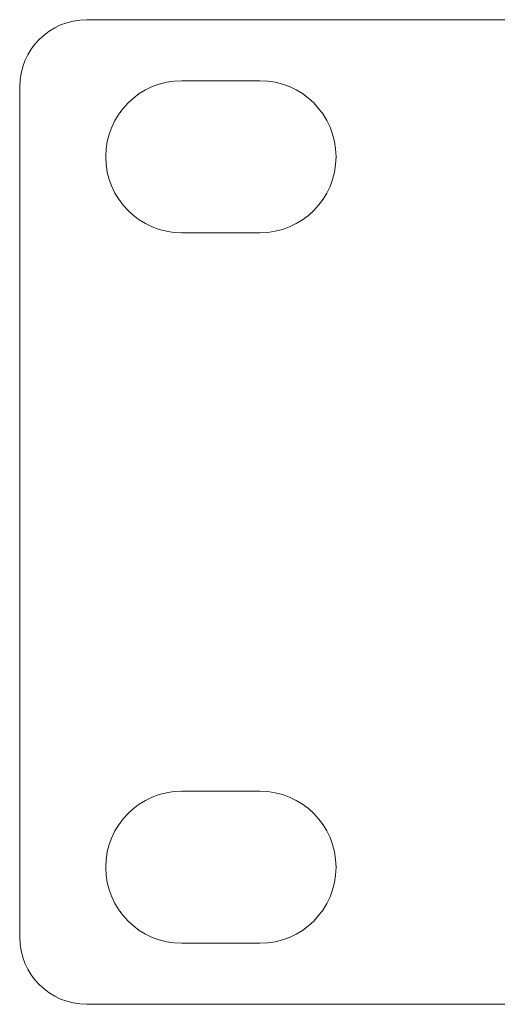
# Model space of a CAD drawing. Units: millimetres. Extents: x 0 to 483, y 0 to 148.
# Drawn here: x 0 to 21, y 0 to 44 of the extents above; entities that cross this region are included whole.
import ezdxf

# ---------------------------------------------------------------- set-up
doc = ezdxf.new("R2010")
doc.units = ezdxf.units.MM
doc.layers.add('Visible (ISO)', color=7, linetype='Continuous', lineweight=15)

msp = doc.modelspace()

# ---------------------------------------------------------------- linework, layer by layer
at = {"layer": 'Visible (ISO)'}
for p, q in [((3, 44), (24.8, 44)), ((0, 3), (0, 41)), ((7.25, 41.275), (10.75, 41.275)), ((10.75, 34.475), (7.25, 34.475)), ((7.25, 9.525), (10.75, 9.525)), ((10.75, 2.725), (7.25, 2.725)), ((24.8, 0), (3, 0))]:
    msp.add_line(p, q, dxfattribs=at)
for centre, radius, start, end in [((3, 41), 3, 90, 180), ((7.25, 37.875), 3.4, 90, 270), ((10.75, 37.875), 3.4, 270, 90), ((7.25, 6.125), 3.4, 90, 270), ((10.75, 6.125), 3.4, 270, 90), ((3, 3), 3, 180, 270)]:
    msp.add_arc(centre, radius, start, end, dxfattribs=at)

doc.saveas('drawing.dxf')
